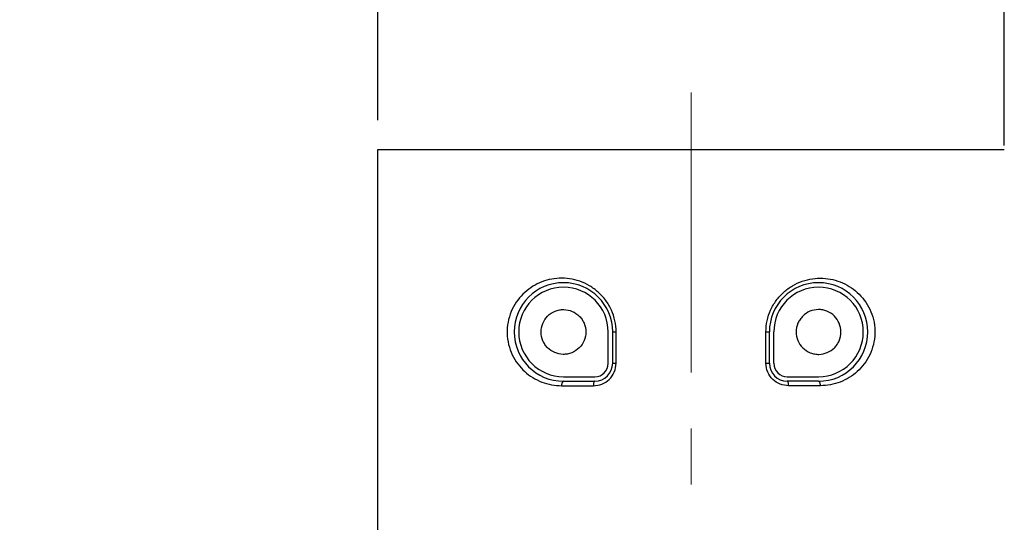
# Model space of a CAD drawing. Units: millimetres. Extents: x 72 to 8628, y -1389 to 626.
# Drawn here: x 8173 to 8217, y 206 to 228 of the extents above; entities that cross this region are included whole.
import ezdxf

# ---------------------------------------------------------------- set-up
doc = ezdxf.new("R2010")
doc.units = ezdxf.units.MM
doc.header["$MEASUREMENT"] = 0
doc.linetypes.add('CENTER', pattern=[2, 1.25, -0.25, 0.25, -0.25])
doc.layers.add('Centerline', color=4, linetype='CENTER', lineweight=15)
doc.layers.add('Dimensions', color=7, linetype='Continuous')
doc.styles.get("Standard").update_dxf_attribs({"font": 'helr45w.ttf'})
doc.dimstyles.get("Standard").update_dxf_attribs({"dimscale": 10, "dimtxt": 2.5, "dimasz": 0.8, "dimexe": 1, "dimexo": 1, "dimgap": 1, "dimtad": 2, "dimtih": 1, "dimtoh": 1, "dimdec": 0, "dimzin": 0, "dimdsep": 46, "dimtxsty": 'Standard', "dimblk": 'DOT', "dimcen": 2, "dimclrd": 1, "dimclre": 1, "dimclrt": 1, "dimadec": 0, "dimazin": 0, "dimtfac": 1, "dimtdec": 0, "dimtofl": 0, "dimtmove": 0, "dimatfit": 3, "dimfxl": 1, "dimtolj": 1, "dimtzin": 0, "dimarcsym": 0})

# ---------------------------------------------------------------- blocks, each defined once
blk = doc.blocks.new('_Dot')
at = {"color": 0, "linetype": 'ByBlock', "lineweight": -2}
blk.add_line((-0.5, 0), (-1, 0), dxfattribs=at)
at = {"color": 0, "linetype": 'ByBlock', "const_width": 0.5}
blk.add_lwpolyline([(-0.25, 0, 1), (0.25, 0, 1)], format="xyb", close=True, dxfattribs=at)
blk = doc.blocks.new('*D31')
at = {"layer": 'Dimensions', "color": 1, "lineweight": -2, "transparency": 16777216}
for p, q in [((8220.673, 222.325), (8288.115, 222.325)), ((8278.115, 214.325), (8278.115, -19.676)), ((8221.116, -27.676), (8288.115, -27.676))]:
    blk.add_line(p, q, dxfattribs=at)
at = {"layer": 'Dimensions', "color": 1, "lineweight": -2, "transparency": 16777216, "xscale": 8, "yscale": 8, "zscale": 8}
for p, rotation in [((8278.115, 222.325), 90), ((8278.115, -27.676), 270)]:
    blk.add_blockref('_Dot', p, dxfattribs=dict(at, rotation=rotation))
at = {"layer": 'Dimensions', "color": 1, "transparency": 16777216, "insert": (8316.074, 97.325), "char_height": 25, "attachment_point": 5}
blk.add_mtext('\\A1;250', dxfattribs=at)
blk = doc.blocks.new('*D34')
at = {"layer": 'Dimensions', "color": 1, "lineweight": -2, "transparency": 16777216}
for p, q in [((8189.348, 223.631), (8189.348, 262.187)), ((8217.348, 222.508), (8217.348, 262.187)), ((8181.348, 252.187), (8173.348, 252.187)), ((8225.348, 252.187), (8316.461, 252.187))]:
    blk.add_line(p, q, dxfattribs=at)
at = {"layer": 'Dimensions', "color": 1, "lineweight": -2, "transparency": 16777216, "xscale": 8, "yscale": 8, "zscale": 8}
blk.add_blockref('_Dot', (8189.348, 252.187), dxfattribs=at)
at = {"layer": 'Dimensions', "color": 1, "lineweight": -2, "transparency": 16777216, "xscale": 8, "yscale": 8, "zscale": 8, "rotation": 180}
blk.add_blockref('_Dot', (8217.348, 252.187), dxfattribs=at)
at = {"layer": 'Dimensions', "color": 1, "transparency": 16777216, "insert": (8274.905, 275.435), "char_height": 25, "attachment_point": 5}
blk.add_mtext('\\A1;%%C28', dxfattribs=at)

msp = doc.modelspace()

# ---------------------------------------------------------------- linework, layer by layer
at = {"linetype": 'Continuous'}
for p, q in [((8189.348, -17.676), (8189.348, 222.325)), ((8189.348, 222.325), (8217.348, 222.325)), ((8199.648, 212.775), (8199.648, 214.175)), ((8199.848, 212.775), (8199.848, 214.175)), ((8199.848, 214.175), (8200.001, 214.175)), ((8200.001, 212.775), (8200.001, 214.175)), ((8206.696, 212.775), (8206.696, 214.175)), ((8206.696, 214.175), (8206.848, 214.175)), ((8206.848, 212.775), (8206.848, 214.175)), ((8207.048, 212.775), (8207.048, 214.175)), ((8199.848, 212.775), (8200.001, 212.775)), ((8206.696, 212.775), (8206.848, 212.775)), ((8197.648, 212.175), (8199.048, 212.175)), ((8207.648, 212.175), (8209.048, 212.175)), ((8197.566, 211.775), (8198.986, 211.775)), ((8197.648, 211.975), (8199.048, 211.975)), ((8209.048, 211.975), (8207.648, 211.975)), ((8209.131, 211.775), (8207.711, 211.775))]:
    msp.add_line(p, q, dxfattribs=at)
for centre, radius, start, end in [((8197.648, 214.175), 2.2, 0, 270), ((8197.648, 214.175), 2, 0, 270), ((8209.048, 214.175), 2.2, 270, 180), ((8209.048, 214.175), 2, 270, 180), ((8199.048, 212.775), 0.8, 270, 0), ((8199.048, 212.775), 0.6, 270, 0), ((8207.648, 212.775), 0.8, 180, 270), ((8207.648, 212.775), 0.6, 180, 270)]:
    msp.add_arc(centre, radius, start, end, dxfattribs=at)
for points, knots in [([(8200.001, 214.175), (8200.001, 214.343), (8199.965, 214.679), (8199.806, 215.159), (8199.552, 215.592), (8199.218, 215.96), (8198.823, 216.249), (8198.386, 216.451), (8197.926, 216.563), (8197.313, 216.595), (8196.56, 216.423), (8195.919, 215.988), (8195.525, 215.511), (8195.296, 215.087), (8195.154, 214.613), (8195.127, 214.279), (8195.132, 214.111)], [0, 0, 0, 0, 0.065928, 0.131661, 0.196997, 0.261686, 0.325479, 0.388172, 0.449674, 0.510045, 0.627971, 0.746019, 0.806907, 0.86961, 0.934208, 1, 1, 1, 1]), ([(8206.696, 214.175), (8206.696, 214.343), (8206.732, 214.679), (8206.891, 215.159), (8207.145, 215.593), (8207.479, 215.961), (8207.875, 216.25), (8208.313, 216.452), (8208.773, 216.564), (8209.386, 216.595), (8210.139, 216.422), (8210.78, 215.986), (8211.174, 215.508), (8211.403, 215.083), (8211.544, 214.608), (8211.57, 214.274), (8211.565, 214.106)], [0, 0, 0, 0, 0.065926, 0.131656, 0.196989, 0.261674, 0.325462, 0.388149, 0.449643, 0.510008, 0.627923, 0.745976, 0.806874, 0.869593, 0.934205, 1, 1, 1, 1]), ([(8196.941, 214.882), (8197.035, 214.976), (8197.208, 215.09), (8197.463, 215.164), (8197.724, 215.187), (8198.047, 215.12), (8198.32, 214.936), (8198.483, 214.736), (8198.608, 214.507), (8198.675, 214.177), (8198.597, 213.783), (8198.447, 213.56), (8198.355, 213.468)], [0, 0, 0, 0, 0.12778, 0.191266, 0.254051, 0.377566, 0.499979, 0.561638, 0.623932, 0.74922, 0.875358, 1, 1, 1, 1]), ([(8209.756, 214.882), (8209.661, 214.976), (8209.489, 215.09), (8209.234, 215.164), (8208.975, 215.187), (8208.652, 215.121), (8208.379, 214.937), (8208.215, 214.738), (8208.089, 214.508), (8208.022, 214.177), (8208.1, 213.783), (8208.25, 213.559), (8208.341, 213.468)], [0, 0, 0, 0, 0.127889, 0.191103, 0.253661, 0.376642, 0.498975, 0.560918, 0.623372, 0.749378, 0.875807, 1, 1, 1, 1]), ([(8198.355, 213.468), (8198.26, 213.372), (8198.086, 213.258), (8197.828, 213.184), (8197.568, 213.163), (8197.247, 213.232), (8196.977, 213.415), (8196.815, 213.612), (8196.691, 213.839), (8196.622, 214.169), (8196.699, 214.565), (8196.849, 214.79), (8196.941, 214.882)], [0, 0, 0, 0, 0.129609, 0.193358, 0.256029, 0.378615, 0.500189, 0.561111, 0.622435, 0.747524, 0.875009, 1, 1, 1, 1]), ([(8208.341, 213.468), (8208.437, 213.372), (8208.611, 213.258), (8208.868, 213.185), (8209.127, 213.163), (8209.447, 213.231), (8209.717, 213.412), (8209.88, 213.609), (8210.006, 213.838), (8210.075, 214.17), (8209.997, 214.567), (8209.847, 214.791), (8209.756, 214.882)], [0, 0, 0, 0, 0.129462, 0.192935, 0.255339, 0.377465, 0.498874, 0.559973, 0.62182, 0.748338, 0.876063, 1, 1, 1, 1]), ([(8195.132, 214.111), (8195.136, 213.945), (8195.18, 213.615), (8195.345, 213.153), (8195.592, 212.744), (8196.005, 212.29), (8196.661, 211.886), (8197.266, 211.775), (8197.566, 211.775)], [0, 0, 0, 0, 0.134301, 0.265658, 0.393056, 0.51695, 0.758072, 1, 1, 1, 1]), ([(8211.565, 214.106), (8211.56, 213.94), (8211.515, 213.611), (8211.35, 213.15), (8211.103, 212.742), (8210.69, 212.289), (8210.034, 211.886), (8209.431, 211.775), (8209.131, 211.775)], [0, 0, 0, 0, 0.134297, 0.265634, 0.393016, 0.516904, 0.758044, 1, 1, 1, 1]), ([(8198.986, 211.775), (8199.114, 211.775), (8199.375, 211.824), (8199.712, 212.04), (8199.945, 212.372), (8200.001, 212.641), (8200.001, 212.775)], [0, 0, 0, 0, 0.244314, 0.492713, 0.745131, 1, 1, 1, 1]), ([(8207.711, 211.775), (8207.583, 211.775), (8207.322, 211.824), (8206.985, 212.04), (8206.752, 212.372), (8206.696, 212.641), (8206.696, 212.775)], [0, 0, 0, 0, 0.244318, 0.492726, 0.745151, 1, 1, 1, 1]), ([(8197.648, 211.975), (8197.621, 211.975), (8197.586, 211.919), (8197.57, 211.85), (8197.566, 211.8), (8197.566, 211.775)], [0, 0, 0, 0, 0.364703, 0.661446, 1, 1, 1, 1]), ([(8199.048, 211.975), (8199.039, 211.975), (8199.024, 211.962), (8199.013, 211.94), (8198.999, 211.904), (8198.989, 211.848), (8198.986, 211.8), (8198.986, 211.775)], [0, 0, 0, 0, 0.129046, 0.226693, 0.347963, 0.650247, 1, 1, 1, 1]), ([(8207.711, 211.775), (8207.711, 211.8), (8207.708, 211.848), (8207.698, 211.904), (8207.684, 211.94), (8207.673, 211.962), (8207.658, 211.975), (8207.648, 211.975)], [0, 0, 0, 0, 0.349753, 0.652037, 0.773307, 0.870954, 1, 1, 1, 1]), ([(8209.131, 211.775), (8209.131, 211.8), (8209.127, 211.85), (8209.111, 211.919), (8209.076, 211.975), (8209.048, 211.975)], [0, 0, 0, 0, 0.338554, 0.635297, 1, 1, 1, 1])]:
    msp.add_open_spline(points, degree=3, knots=knots, dxfattribs=at)
at = {"layer": 'Centerline', "ltscale": 10}
msp.add_line((8203.348, 224.865), (8203.348, -34), dxfattribs=at)

# ---------------------------------------------------------------- dimensions: what is measured, and where the dimension line sits
at = {"layer": 'Dimensions'}
dim = msp.add_linear_dim(base=(8217.348, 252.187), p1=(8189.348, 213.631), p2=(8217.348, 212.508), text='%%C<>', dimstyle='Standard', dxfattribs=at)
dim.commit()
dim.dimension.update_dxf_attribs({"geometry": '*D34', "text_midpoint": (8274.905, 275.435)})
dim = msp.add_linear_dim(base=(8278.115, -27.676), p1=(8210.673, 222.325), p2=(8211.116, -27.676), angle=90, dimstyle='Standard', dxfattribs=at)
dim.commit()
dim.dimension.update_dxf_attribs({"geometry": '*D31', "text_midpoint": (8316.074, 97.325)})

doc.saveas('drawing.dxf')
